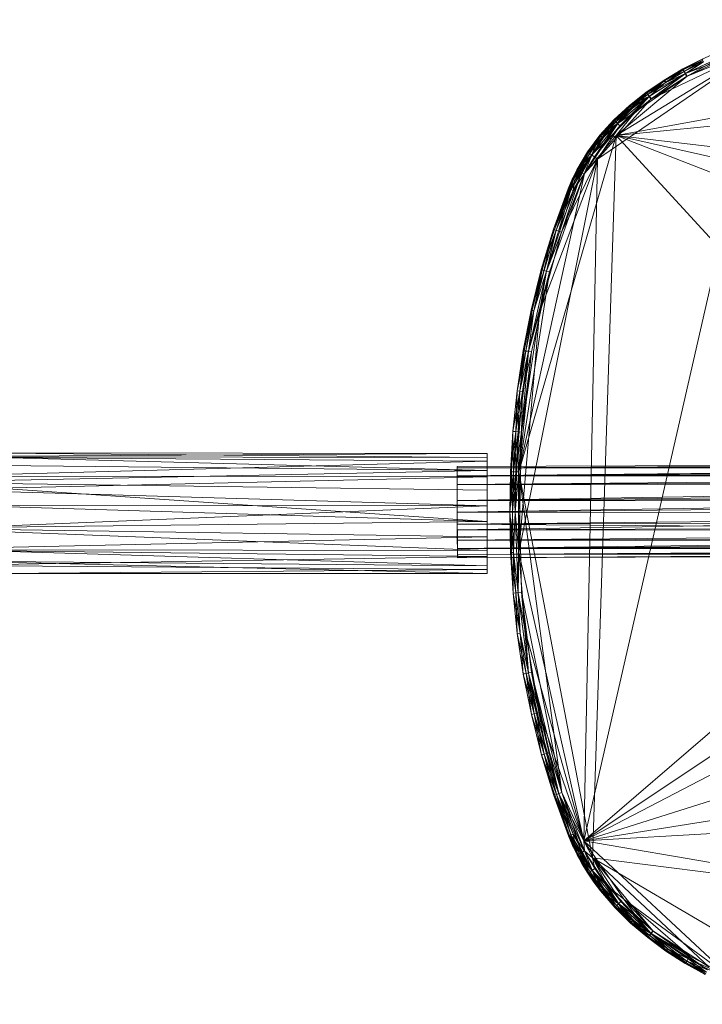
# Model space of a CAD drawing. Units: millimetres. Extents: x -1876 to 2524, y -1735 to 1735.
# Drawn here: x -13 to 225, y -172 to 171 of the extents above; entities that cross this region are included whole.
import ezdxf

# ---------------------------------------------------------------- set-up
doc = ezdxf.new("R2010")
doc.units = ezdxf.units.MM
doc.linetypes.add('K5LT32778', pattern=[0])
doc.layers.get('0').update_dxf_attribs({"true_color": 0x5890e1})

# ---------------------------------------------------------------- blocks, each defined once
blk = doc.blocks.new('U0')
at = {"color": 121, "linetype": 'K5LT32778', "lineweight": 18, "true_color": 0xa6e5e5}
for p, q in [((483.45, 16.8), (139.65, 15.44)), ((139.65, 15.44), (485.7, 16.67)), ((139.65, 15.44), (481.44, 16.65)), ((139.66, 14.89), (139.65, 15.44)), ((139.65, 15.44), (139.72, -0.56)), ((139.66, 14.89), (139.65, 15.44)), ((139.66, 14.89), (485.7, 16.67)), ((139.66, 14.89), (481.44, 16.65)), ((139.66, 14.89), (480.93, 16.24)), ((139.66, 14.89), (480.49, 15.57)), ((139.66, 14.89), (477.65, 15.56)), ((139.67, 12.13), (139.66, 14.89)), ((139.66, 14.89), (139.72, -0.56)), ((139.66, 14.89), (139.67, 12.13)), ((139.66, 14.89), (480.75, 14.64)), ((139.66, 14.89), (139.72, -0.56)), ((139.67, 12.13), (477.65, 15.56)), ((480.75, 14.64), (139.67, 12.13)), ((139.67, 12.13), (479.98, 14.64)), ((139.67, 12.13), (481, 13.48)), ((139.67, 12.13), (479.56, 13.48)), ((139.67, 12.13), (139.72, -0.56)), ((481.22, 12.1), (139.67, 12.13)), ((139.67, 12.13), (139.72, -0.56)), ((139.67, 12.13), (479.17, 12.1)), ((139.67, 12.13), (139.68, 9.18)), ((139.68, 9.18), (139.67, 12.13)), ((139.68, 9.18), (479.17, 12.1)), ((139.68, 9.18), (481.22, 12.1)), ((139.68, 9.18), (478.79, 10.52)), ((478.84, 10.52), (139.68, 9.18)), ((139.68, 9.18), (478.56, 8.78)), ((139.7, 3.58), (139.68, 9.18)), ((139.68, 9.18), (139.72, -0.56)), ((139.68, 9.18), (478.86, 8.78)), ((139.68, 9.18), (139.7, 3.58)), ((139.68, 9.18), (139.72, -0.56)), ((139.7, 3.58), (478.56, 8.78)), ((139.7, 3.58), (478.86, 8.78)), ((139.7, 3.58), (478.33, 6.9)), ((139.7, 3.58), (478.18, 4.92)), ((139.7, 3.58), (478.98, 4.92)), ((139.7, 3.58), (139.72, -0.56)), ((139.7, 3.58), (478.08, 2.87)), ((139.7, 3.58), (139.72, -0.56)), ((139.7, 3.58), (139.72, -0.56)), ((478.98, 4.92), (139.72, -0.56)), ((478.08, 2.87), (139.72, -0.56)), ((139.73, -4.7), (139.72, -0.56)), ((479.03, -1.31), (139.72, -0.56)), ((139.77, -15.34), (139.72, -0.56)), ((139.72, -0.56), (139.78, -16.42)), ((478.43, -1.31), (139.72, -0.56)), ((139.74, -6.68), (139.72, -0.56)), ((139.74, -6.68), (139.72, -0.56)), ((139.77, -15.34), (139.72, -0.56)), ((139.72, -0.56), (139.77, -13.25)), ((139.75, -10.3), (139.72, -0.56)), ((139.75, -10.3), (139.72, -0.56)), ((139.78, -16.42), (139.72, -0.56)), ((139.77, -13.25), (139.72, -0.56)), ((139.73, -4.7), (479.03, -1.31)), ((139.73, -4.7), (479.01, -3.36)), ((478.43, -1.31), (139.74, -6.68)), ((139.73, -4.7), (478.93, -7.22)), ((139.75, -10.3), (139.73, -4.7)), ((139.74, -6.68), (477.22, -5.35)), ((139.74, -6.68), (139.75, -10.3)), ((139.74, -6.68), (478.08, -7.22)), ((139.75, -10.3), (478.08, -7.22)), ((139.75, -10.3), (478.93, -7.22)), ((478.29, -8.96), (139.75, -10.3)), ((139.75, -10.3), (478.87, -8.96)), ((139.75, -10.3), (478.54, -10.53)), ((139.77, -13.25), (139.75, -10.3)), ((139.75, -10.3), (139.77, -13.25)), ((478.87, -8.96), (139.77, -13.25)), ((139.77, -13.25), (478.54, -10.53)), ((482.26, -11.9), (139.77, -13.25)), ((139.77, -13.25), (478.82, -11.91)), ((139.77, -13.25), (479.14, -13.07)), ((479.14, -13.07), (139.77, -15.34)), ((139.77, -13.25), (478.61, -13.08)), ((139.77, -15.34), (478.61, -13.08)), ((139.77, -15.34), (139.77, -13.25)), ((139.77, -13.25), (139.77, -15.34)), ((139.77, -15.34), (479.47, -14)), ((479.59, -14), (139.77, -15.34)), ((139.77, -15.34), (479.82, -14.67)), ((139.77, -15.34), (479.39, -14.67)), ((139.77, -15.34), (139.78, -16.42)), ((139.78, -16.42), (139.77, -15.34)), ((139.78, -16.42), (479.82, -14.67)), ((139.78, -16.42), (479.39, -14.67)), ((139.78, -16.42), (479.18, -15.08)), ((139.78, -16.42), (483.59, -15.2)), ((483.59, -15.2), (139.78, -16.42))]:
    blk.add_line(p, q, dxfattribs=at)
blk = doc.blocks.new('U1')
at = {"color": 121, "linetype": 'K5LT32778', "lineweight": 18, "true_color": 0xa6e5e5}
for p, q in [((417.99, 171.39), (195.19, 130.98)), ((247.38, 162.87), (183.92, -115.22)), ((247.38, 162.87), (188.71, 122.72)), ((247.52, 162.91), (195.19, 130.98)), ((207.38, 143.66), (247.38, 162.87)), ((219.85, 151.55), (247.38, 162.87)), ((247.52, 162.91), (220.01, 151.64)), ((232.96, 158.98), (219.34, 152.53)), ((233.05, 159.02), (219.45, 152.59)), ((219.85, 151.55), (232.96, 158.98)), ((232.3, 160.7), (225.31, 157.63)), ((195.19, 130.98), (454.25, 156.76)), ((225.31, 157.63), (218.51, 154.17)), ((225.31, 157.63), (218.52, 154.18)), ((225.32, 157.63), (218.52, 154.18)), ((225.76, 156.76), (218.52, 154.18)), ((225.31, 157.63), (218.68, 153.84)), ((225.46, 157.29), (218.68, 153.84)), ((218.96, 153.3), (225.46, 157.29)), ((218.96, 153.3), (225.71, 156.73)), ((219.01, 153.33), (225.76, 156.76)), ((225.71, 156.73), (219.34, 152.53)), ((219.45, 152.59), (233.5, 158.01)), ((225.76, 156.76), (219.45, 152.59)), ((219.85, 151.55), (233.35, 157.95)), ((220.01, 151.64), (233.5, 158.01)), ((225.32, 157.63), (225.31, 157.63)), ((225.31, 157.63), (225.46, 157.29)), ((220.01, 151.64), (195.19, 130.98)), ((220.01, 151.64), (201.84, 139.28)), ((206.33, 145.32), (219.45, 152.59)), ((219.34, 152.53), (206.76, 144.57)), ((219.45, 152.59), (206.85, 144.64)), ((207.38, 143.66), (219.34, 152.53)), ((219.85, 151.55), (207.38, 143.66)), ((219.45, 152.59), (207.52, 143.76)), ((220.01, 151.64), (207.52, 143.76)), ((211.96, 150.33), (218.51, 154.17)), ((211.97, 150.33), (218.52, 154.18)), ((211.97, 150.33), (218.51, 154.17)), ((219.01, 153.33), (211.97, 150.33)), ((218.51, 154.17), (212.15, 150.01)), ((218.68, 153.84), (212.15, 150.01)), ((212.46, 149.48), (218.68, 153.84)), ((212.46, 149.48), (218.96, 153.3)), ((212.46, 149.48), (219.34, 152.53)), ((212.52, 149.52), (219.01, 153.33)), ((212.52, 149.52), (219.45, 152.59)), ((218.52, 154.18), (218.51, 154.17)), ((218.51, 154.17), (218.68, 153.84)), ((219.01, 153.33), (218.52, 154.18)), ((218.96, 153.3), (218.68, 153.84)), ((218.96, 153.3), (219.34, 152.53)), ((219.01, 153.33), (219.45, 152.59)), ((219.85, 151.55), (219.34, 152.53)), ((220.01, 151.64), (219.45, 152.59)), ((211.96, 150.33), (205.73, 146.1)), ((211.96, 150.33), (205.74, 146.1)), ((205.74, 146.1), (211.97, 150.33)), ((211.96, 150.33), (205.94, 145.79)), ((205.94, 145.79), (212.15, 150.01)), ((211.97, 150.33), (205.96, 145.81)), ((212.52, 149.52), (205.96, 145.81)), ((206.28, 145.29), (212.15, 150.01)), ((206.28, 145.29), (212.46, 149.48)), ((206.33, 145.32), (212.52, 149.52)), ((212.46, 149.48), (206.76, 144.57)), ((211.96, 150.33), (211.97, 150.33)), ((211.96, 150.33), (212.15, 150.01)), ((212.52, 149.52), (211.97, 150.33)), ((212.46, 149.48), (212.15, 150.01)), ((195.74, 135.13), (206.76, 144.57)), ((195.8, 135.19), (206.85, 144.64)), ((206.76, 144.57), (196.51, 134.33)), ((197.8, 138.31), (206.85, 144.64)), ((205.74, 146.1), (199.88, 141.48)), ((199.88, 141.47), (205.74, 146.1)), ((199.88, 141.47), (205.73, 146.1)), ((199.88, 141.47), (205.94, 145.79)), ((205.94, 145.79), (200.11, 141.19)), ((205.74, 146.1), (200.13, 141.2)), ((205.96, 145.81), (200.13, 141.2)), ((206.33, 145.32), (200.13, 141.2)), ((200.5, 140.71), (205.94, 145.79)), ((200.53, 140.74), (206.85, 144.64)), ((201.84, 139.28), (206.85, 144.64)), ((203.35, 143.05), (205.94, 145.79)), ((203.35, 143.05), (206.28, 145.29)), ((203.35, 143.05), (206.76, 144.57)), ((203.38, 143.08), (206.33, 145.32)), ((203.38, 143.08), (206.85, 144.64)), ((205.74, 146.1), (205.73, 146.1)), ((205.73, 146.1), (205.94, 145.79)), ((205.74, 146.1), (205.96, 145.81)), ((206.28, 145.29), (205.94, 145.79)), ((206.33, 145.32), (205.96, 145.81)), ((206.28, 145.29), (206.76, 144.57)), ((206.33, 145.32), (206.85, 144.64)), ((207.38, 143.66), (206.76, 144.57)), ((206.85, 144.64), (207.52, 143.76)), ((207.38, 143.66), (188.71, 122.72)), ((194.46, 136.45), (199.88, 141.48)), ((199.88, 141.47), (194.46, 136.45)), ((194.46, 136.45), (200.11, 141.19)), ((194.47, 136.45), (199.88, 141.48)), ((194.72, 136.19), (200.11, 141.19)), ((194.73, 136.2), (199.88, 141.48)), ((194.73, 136.2), (200.13, 141.2)), ((195.14, 135.75), (200.11, 141.19)), ((203.35, 143.05), (195.74, 135.13)), ((207.38, 143.66), (196.51, 134.33)), ((197.76, 138.28), (200.11, 141.19)), ((199.88, 141.47), (199.88, 141.48)), ((199.88, 141.48), (200.13, 141.2)), ((199.88, 141.47), (200.11, 141.19)), ((200.5, 140.71), (200.11, 141.19)), ((203.38, 143.08), (200.13, 141.2)), ((200.53, 140.74), (200.13, 141.2)), ((200.5, 140.71), (203.35, 143.05)), ((200.53, 140.74), (203.38, 143.08)), ((201.84, 139.28), (207.52, 143.76)), ((191.87, 129.21), (201.84, 139.28)), ((200.53, 140.74), (194.73, 136.2)), ((197.8, 138.31), (194.73, 136.2)), ((195.14, 135.75), (197.76, 138.28)), ((195.18, 135.78), (197.8, 138.31)), ((201.84, 139.28), (195.19, 130.98)), ((200.5, 140.71), (195.74, 135.13)), ((197.76, 138.28), (195.74, 135.13)), ((201.84, 139.28), (195.8, 135.19)), ((197.8, 138.31), (195.8, 135.19)), ((197.76, 138.28), (200.5, 140.71)), ((197.8, 138.31), (200.53, 140.74)), ((195.74, 135.13), (186.7, 124.14)), ((186.76, 124.22), (195.8, 135.19)), ((187.61, 123.5), (195.74, 135.13)), ((187.61, 123.5), (196.51, 134.33)), ((188.11, 127.6), (195.8, 135.19)), ((196.51, 134.33), (188.71, 122.72)), ((189.55, 131.03), (194.46, 136.45)), ((194.47, 136.45), (189.55, 131.03)), ((194.47, 136.45), (189.55, 131.03)), ((189.55, 131.03), (194.72, 136.19)), ((194.72, 136.19), (189.83, 130.79)), ((194.47, 136.45), (189.84, 130.81)), ((194.73, 136.2), (189.84, 130.81)), ((195.18, 135.78), (189.84, 130.81)), ((190.29, 130.39), (194.72, 136.19)), ((190.33, 130.43), (195.8, 135.19)), ((191.87, 129.21), (195.8, 135.19)), ((192.65, 133.11), (194.72, 136.19)), ((192.65, 133.11), (195.14, 135.75)), ((192.65, 133.11), (195.74, 135.13)), ((192.69, 133.15), (195.18, 135.78)), ((192.69, 133.15), (195.8, 135.19)), ((194.47, 136.45), (194.46, 136.45)), ((194.72, 136.19), (194.46, 136.45)), ((194.47, 136.45), (194.73, 136.2)), ((195.14, 135.75), (194.72, 136.19)), ((195.18, 135.78), (194.73, 136.2)), ((195.14, 135.75), (195.74, 135.13)), ((195.18, 135.78), (195.8, 135.19)), ((195.74, 135.13), (196.51, 134.33)), ((161.29, 13.54), (195.19, 130.98)), ((471.87, 132.45), (183.92, -115.22)), ((184.13, 117.68), (195.19, 130.98)), ((189.55, 131.03), (185.2, 125.2)), ((189.55, 131.03), (185.2, 125.2)), ((185.2, 125.2), (189.83, 130.79)), ((185.21, 125.21), (189.55, 131.03)), ((185.5, 124.99), (189.83, 130.79)), ((189.55, 131.03), (185.52, 125.01)), ((185.52, 125.01), (189.84, 130.81)), ((186, 124.64), (189.83, 130.79)), ((192.65, 133.11), (186.7, 124.14)), ((195.19, 130.98), (187.02, -121.17)), ((188.07, 127.56), (189.83, 130.79)), ((189.55, 131.03), (189.55, 131.03)), ((189.55, 131.03), (189.83, 130.79)), ((189.55, 131.03), (189.84, 130.81)), ((190.29, 130.39), (189.83, 130.79)), ((192.69, 133.15), (189.84, 130.81)), ((190.33, 130.43), (189.84, 130.81)), ((190.29, 130.39), (192.65, 133.11)), ((190.33, 130.43), (192.69, 133.15)), ((191.87, 129.21), (195.19, 130.98)), ((195.19, 130.98), (458.31, -155.82)), ((195.19, 130.98), (469.41, 98.37)), ((462.29, 70.36), (195.19, 130.98)), ((459.39, 27.89), (195.19, 130.98)), ((191.87, 129.21), (184.13, 117.68)), ((190.33, 130.43), (185.52, 125.01)), ((188.11, 127.6), (185.52, 125.01)), ((186, 124.64), (188.07, 127.56)), ((186.04, 124.68), (188.11, 127.6)), ((190.29, 130.39), (186.7, 124.14)), ((188.07, 127.56), (186.7, 124.14)), ((191.87, 129.21), (186.76, 124.22)), ((188.11, 127.6), (186.76, 124.22)), ((188.07, 127.56), (190.29, 130.39)), ((188.11, 127.6), (190.33, 130.43)), ((186.76, 124.22), (180.19, 111.71)), ((185.5, 124.99), (180.21, 115.54)), ((180.78, 115.33), (186.76, 124.22)), ((181.48, 118.97), (185.21, 125.21)), ((181.48, 118.97), (185.2, 125.2)), ((181.48, 118.97), (185.5, 124.99)), ((185.21, 125.21), (181.49, 118.98)), ((185.21, 125.21), (181.82, 118.82)), ((185.52, 125.01), (181.82, 118.82)), ((186.04, 124.68), (181.82, 118.82)), ((182.34, 118.49), (185.5, 124.99)), ((182.37, 118.55), (186.76, 124.22)), ((183.09, 118.07), (186.7, 124.14)), ((186.7, 124.14), (184.05, 117.53)), ((184.09, 121.61), (185.5, 124.99)), ((184.09, 121.61), (186, 124.64)), ((184.09, 121.61), (186.7, 124.14)), ((184.12, 121.66), (186.04, 124.68)), ((184.12, 121.66), (186.76, 124.22)), ((184.13, 117.68), (186.76, 124.22)), ((185.21, 125.21), (185.2, 125.2)), ((185.5, 124.99), (185.2, 125.2)), ((185.21, 125.21), (185.52, 125.01)), ((186, 124.64), (185.5, 124.99)), ((186.04, 124.68), (185.52, 125.01)), ((186, 124.64), (186.7, 124.14)), ((186.04, 124.68), (186.76, 124.22)), ((187.61, 123.5), (186.7, 124.14)), ((161.3, -14.59), (188.71, 122.72)), ((168.42, 69.29), (188.71, 122.72)), ((176.14, 97.22), (188.71, 122.72)), ((184.12, 121.66), (181.82, 118.82)), ((182.34, 118.49), (184.09, 121.61)), ((182.37, 118.55), (184.12, 121.66)), ((184.09, 121.61), (183.09, 118.07)), ((183.92, -115.22), (188.71, 122.72)), ((187.61, 123.5), (184.05, 117.53)), ((184.05, 117.53), (188.71, 122.72)), ((187.61, 123.5), (188.71, 122.72)), ((184.13, 117.68), (161.29, 13.54)), ((184.13, 117.68), (170.87, 83.66)), ((184.13, 117.68), (171.94, 83.4)), ((183.09, 118.07), (175.1, 97.59)), ((183.09, 118.07), (176.14, 97.22)), ((176.14, 97.22), (184.05, 117.53)), ((181.48, 118.97), (178.45, 112.33)), ((179.36, 111.95), (183.09, 118.07)), ((179.88, 115.71), (181.49, 118.98)), ((179.88, 115.71), (181.48, 118.97)), ((179.88, 115.71), (181.82, 118.82)), ((184.13, 117.68), (180.19, 111.71)), ((181.48, 118.97), (180.21, 115.54)), ((182.34, 118.49), (180.21, 115.54)), ((180.22, 115.57), (181.82, 118.82)), ((182.37, 118.55), (180.22, 115.57)), ((180.76, 115.27), (182.34, 118.49)), ((180.76, 115.27), (183.09, 118.07)), ((180.78, 115.33), (182.37, 118.55)), ((181.48, 118.97), (181.49, 118.98)), ((181.82, 118.82), (181.49, 118.98)), ((182.37, 118.55), (181.82, 118.82)), ((182.34, 118.49), (183.09, 118.07)), ((183.09, 118.07), (184.05, 117.53)), ((179.88, 115.71), (173.37, 98.22)), ((173.37, 98.22), (180.22, 115.57)), ((173.37, 98.23), (180.21, 115.54)), ((180.22, 115.57), (173.72, 98.11)), ((174.29, 97.89), (180.21, 115.54)), ((179.88, 115.71), (178.45, 112.33)), ((178.45, 112.33), (180.21, 115.54)), ((179.36, 111.95), (180.21, 115.54)), ((179.36, 111.95), (180.76, 115.27)), ((179.38, 112), (180.22, 115.57)), ((179.38, 112), (180.78, 115.33)), ((179.88, 115.71), (180.22, 115.57)), ((180.78, 115.33), (180.19, 111.71)), ((180.76, 115.27), (180.21, 115.54)), ((180.78, 115.33), (180.22, 115.57)), ((180.19, 111.71), (170.87, 83.66)), ((178.45, 112.33), (173.37, 98.23)), ((173.37, 98.22), (178.45, 112.33)), ((179.38, 112), (173.72, 98.11)), ((174.29, 97.89), (179.36, 111.95)), ((174.31, 97.93), (179.38, 112)), ((174.31, 97.93), (180.19, 111.71)), ((179.36, 111.95), (175.1, 97.59)), ((179.38, 112), (180.19, 111.71)), ((168.42, 69.29), (176.14, 97.22)), ((173.37, 98.22), (169.08, 84.1)), ((169.08, 84.1), (173.72, 98.11)), ((174.31, 97.93), (169.08, 84.1)), ((169.09, 84.13), (173.37, 98.23)), ((169.09, 84.13), (173.37, 98.22)), ((173.37, 98.23), (169.44, 84.01)), ((170.03, 83.83), (173.37, 98.23)), ((170.03, 83.83), (174.29, 97.89)), ((170.04, 83.87), (174.31, 97.93)), ((174.29, 97.89), (170.85, 83.58)), ((170.85, 83.58), (175.1, 97.59)), ((176.14, 97.22), (170.85, 83.58)), ((174.31, 97.93), (170.87, 83.66)), ((174.29, 97.89), (173.37, 98.23)), ((173.37, 98.22), (173.37, 98.23)), ((173.37, 98.22), (173.72, 98.11)), ((174.31, 97.93), (173.72, 98.11)), ((174.29, 97.89), (175.1, 97.59)), ((176.14, 97.22), (175.1, 97.59)), ((161.29, 13.54), (171.94, 83.4)), ((164.57, 55.55), (170.85, 83.58)), ((164.58, 55.63), (170.87, 83.66)), ((171.94, 83.4), (164.58, 55.63)), ((165.56, 69.99), (169.08, 84.1)), ((170.04, 83.87), (165.56, 69.99)), ((169.09, 84.13), (165.57, 70.03)), ((165.57, 70.03), (169.08, 84.1)), ((165.68, 55.47), (171.94, 83.4)), ((169.09, 84.13), (165.92, 69.93)), ((169.44, 84.01), (165.92, 69.93)), ((166.52, 69.77), (169.44, 84.01)), ((166.52, 69.81), (170.04, 83.87)), ((166.52, 69.77), (170.03, 83.83)), ((166.52, 69.81), (170.87, 83.66)), ((166.52, 69.77), (170.85, 83.58)), ((168.42, 69.29), (170.85, 83.58)), ((169.09, 84.13), (169.08, 84.1)), ((170.04, 83.87), (169.08, 84.1)), ((169.09, 84.13), (169.44, 84.01)), ((170.03, 83.83), (169.44, 84.01)), ((170.03, 83.83), (170.85, 83.58)), ((170.04, 83.87), (170.87, 83.66)), ((171.94, 83.4), (170.87, 83.66)), ((161.3, -14.59), (168.42, 69.29)), ((168.42, 69.29), (162.12, 27.39)), ((165.56, 69.99), (162.76, 55.88)), ((166.52, 69.81), (162.76, 55.88)), ((162.77, 55.92), (165.57, 70.03)), ((162.77, 55.92), (165.56, 69.99)), ((165.57, 70.03), (163.13, 55.84)), ((165.92, 69.93), (163.13, 55.84)), ((163.73, 55.72), (165.92, 69.93)), ((163.73, 55.75), (166.52, 69.81)), ((163.73, 55.72), (166.52, 69.77)), ((166.52, 69.77), (164.57, 55.55)), ((168.42, 69.29), (164.57, 55.55)), ((166.52, 69.81), (164.58, 55.63)), ((165.56, 69.99), (165.57, 70.03)), ((166.52, 69.81), (165.56, 69.99)), ((165.57, 70.03), (165.92, 69.93)), ((166.52, 69.77), (165.92, 69.93)), ((462.26, 70.18), (183.92, -115.22)), ((160.65, 41.78), (162.76, 55.88)), ((163.73, 55.75), (160.65, 41.78)), ((162.77, 55.92), (160.66, 41.82)), ((162.76, 55.88), (160.66, 41.82)), ((160.66, 41.82), (163.13, 55.84)), ((164.57, 55.55), (161.02, 27.51)), ((165.68, 55.47), (161.29, 13.54)), ((161.63, 41.66), (163.13, 55.84)), ((161.63, 41.69), (163.73, 55.75)), ((161.63, 41.66), (163.73, 55.72)), ((161.63, 41.69), (164.58, 55.63)), ((161.63, 41.66), (164.57, 55.55)), ((162.12, 27.39), (164.57, 55.55)), ((165.68, 55.47), (162.13, 27.52)), ((162.48, 41.61), (164.58, 55.63)), ((165.68, 55.47), (162.48, 41.61)), ((162.77, 55.92), (162.76, 55.88)), ((163.73, 55.75), (162.76, 55.88)), ((162.77, 55.92), (163.13, 55.84)), ((163.73, 55.72), (163.13, 55.84)), ((163.73, 55.75), (164.58, 55.63)), ((163.73, 55.72), (164.57, 55.55)), ((165.68, 55.47), (164.58, 55.63)), ((160.66, 41.82), (159.19, 27.71)), ((160.65, 41.78), (159.19, 27.71)), ((160.65, 41.78), (159.19, 27.68)), ((161.63, 41.69), (159.19, 27.68)), ((160.17, 27.6), (160.66, 41.82)), ((160.17, 27.63), (161.63, 41.69)), ((160.17, 27.6), (161.63, 41.66)), ((160.17, 27.63), (162.48, 41.61)), ((162.48, 41.61), (160.19, 13.56)), ((160.65, 41.78), (160.66, 41.82)), ((161.63, 41.69), (160.65, 41.78)), ((161.63, 41.66), (160.66, 41.82)), ((161.63, 41.66), (161.02, 27.51)), ((161.63, 41.69), (162.48, 41.61)), ((162.48, 41.61), (162.13, 27.52)), ((158.35, 13.59), (159.19, 27.71)), ((158.35, 13.58), (159.19, 27.68)), ((158.35, 13.59), (159.19, 27.68)), ((160.17, 27.63), (158.35, 13.58)), ((159.19, 27.71), (158.71, 13.57)), ((160.17, 27.6), (159.19, 27.71)), ((159.33, 13.53), (159.19, 27.71)), ((159.19, 27.68), (159.19, 27.71)), ((160.17, 27.63), (159.19, 27.68)), ((159.33, 13.57), (160.17, 27.63)), ((159.33, 13.53), (160.17, 27.6)), ((159.33, 13.53), (161.02, 27.51)), ((159.92, -0.56), (161.02, 27.51)), ((160.17, 27.63), (160.19, 13.56)), ((160.17, 27.6), (161.02, 27.51)), ((160.19, 13.56), (162.13, 27.52)), ((161.3, -14.59), (161.02, 27.51)), ((162.12, 27.39), (161.02, 27.51)), ((161.29, 13.54), (162.13, 27.52)), ((459.38, 27.71), (183.92, -115.22)), ((161.3, -14.59), (162.12, 27.39)), ((158.35, 13.59), (158.08, -0.52)), ((158.35, 13.59), (158.08, -0.53)), ((158.35, 13.58), (158.08, -0.53)), ((159.33, 13.57), (158.08, -0.53)), ((158.08, -0.52), (158.71, 13.57)), ((158.35, 13.59), (158.35, 13.58)), ((158.35, 13.59), (158.71, 13.57)), ((159.33, 13.57), (158.35, 13.58)), ((159.33, 13.53), (158.71, 13.57)), ((159.06, -0.54), (158.71, 13.57)), ((159.06, -0.5), (159.33, 13.57)), ((159.06, -0.5), (160.19, 13.56)), ((159.06, -0.54), (159.33, 13.53)), ((159.33, 13.57), (160.19, 13.56)), ((159.33, 13.53), (159.92, -0.56)), ((160.19, 13.56), (159.92, -0.49)), ((161.29, 13.54), (159.92, -0.49)), ((161.29, 13.54), (160.19, 13.56)), ((161.29, 13.54), (161.05, -28.58)), ((162.14, -28.46), (161.29, 13.54)), ((161.29, 13.54), (176.22, -98.4)), ((161.29, 13.54), (187.02, -121.17)), ((159.06, -0.5), (158.08, -0.53)), ((159.06, -0.54), (158.08, -0.52)), ((159.34, -14.62), (158.08, -0.52)), ((158.08, -0.52), (158.08, -0.53)), ((158.36, -14.65), (158.08, -0.52)), ((158.36, -14.63), (158.08, -0.52)), ((158.08, -0.53), (158.73, -14.62)), ((158.36, -14.65), (158.08, -0.53)), ((159.06, -0.5), (158.73, -14.62)), ((159.06, -0.5), (159.92, -0.49)), ((159.34, -14.58), (159.06, -0.5)), ((159.34, -14.62), (159.06, -0.54)), ((159.06, -0.54), (159.92, -0.56)), ((159.34, -14.58), (159.92, -0.49)), ((159.34, -14.62), (159.92, -0.56)), ((161.05, -28.58), (159.92, -0.49)), ((161.05, -28.66), (159.92, -0.56)), ((161.3, -14.59), (159.92, -0.56)), ((159.34, -14.62), (158.36, -14.63)), ((158.36, -14.65), (158.73, -14.62)), ((160.19, -28.7), (158.36, -14.63)), ((158.36, -14.63), (159.21, -28.75)), ((158.36, -14.65), (158.36, -14.63)), ((158.36, -14.65), (159.21, -28.75)), ((158.36, -14.65), (159.22, -28.78)), ((159.34, -14.58), (158.73, -14.62)), ((159.22, -28.78), (158.73, -14.62)), ((159.34, -14.58), (159.22, -28.78)), ((160.19, -28.67), (159.34, -14.58)), ((159.34, -14.58), (161.05, -28.58)), ((160.19, -28.7), (159.34, -14.62)), ((159.34, -14.62), (161.05, -28.66)), ((161.3, -14.59), (161.05, -28.66)), ((161.3, -14.59), (183.92, -115.22)), ((161.3, -14.59), (163.62, -42.59)), ((160.19, -28.7), (159.21, -28.75)), ((161.66, -42.79), (159.21, -28.75)), ((159.21, -28.75), (159.22, -28.78)), ((160.68, -42.88), (159.21, -28.75)), ((160.19, -28.67), (159.22, -28.78)), ((160.69, -42.91), (159.22, -28.78)), ((160.68, -42.88), (159.22, -28.78)), ((160.19, -28.67), (161.05, -28.58)), ((160.19, -28.7), (161.05, -28.66)), ((161.66, -42.75), (160.19, -28.67)), ((160.19, -28.67), (160.69, -42.91)), ((161.66, -42.79), (160.19, -28.7)), ((162.14, -28.46), (161.05, -28.58)), ((161.66, -42.75), (161.05, -28.58)), ((164.61, -56.67), (161.05, -28.58)), ((161.66, -42.79), (161.05, -28.66)), ((161.05, -28.66), (164.63, -56.75)), ((161.05, -28.66), (163.62, -42.59)), ((162.14, -28.46), (176.22, -98.4)), ((162.14, -28.46), (165.7, -56.45)), ((162.14, -28.46), (164.61, -56.67)), ((459.41, -28.58), (183.92, -115.22)), ((161.66, -42.79), (160.68, -42.88)), ((163.78, -56.87), (160.68, -42.88)), ((160.68, -42.88), (162.81, -57.01)), ((160.68, -42.88), (160.69, -42.91)), ((161.66, -42.75), (160.69, -42.91)), ((162.81, -57.01), (160.69, -42.91)), ((162.81, -57.05), (160.69, -42.91)), ((163.77, -56.84), (161.66, -42.75)), ((161.66, -42.75), (162.81, -57.05)), ((161.66, -42.75), (164.61, -56.67)), ((163.78, -56.87), (161.66, -42.79)), ((161.66, -42.79), (164.63, -56.75)), ((163.62, -42.59), (183.92, -115.22)), ((163.62, -42.59), (164.63, -56.75)), ((168.51, -70.58), (163.62, -42.59)), ((163.77, -56.84), (162.81, -57.05)), ((163.78, -56.87), (162.81, -57.01)), ((166.58, -70.96), (162.81, -57.01)), ((165.61, -71.14), (162.81, -57.01)), ((162.81, -57.05), (162.81, -57.01)), ((162.81, -57.05), (165.62, -71.17)), ((162.81, -57.05), (165.61, -71.14)), ((163.77, -56.84), (164.61, -56.67)), ((166.57, -70.92), (163.77, -56.84)), ((163.77, -56.84), (165.62, -71.17)), ((163.78, -56.87), (164.63, -56.75)), ((166.58, -70.96), (163.78, -56.87)), ((163.78, -56.87), (167.42, -70.79)), ((165.7, -56.45), (164.61, -56.67)), ((166.57, -70.92), (164.61, -56.67)), ((170.91, -84.75), (164.61, -56.67)), ((168.51, -70.58), (164.63, -56.75)), ((167.42, -70.79), (164.63, -56.75)), ((165.7, -56.45), (176.22, -98.4)), ((171.97, -84.42), (165.7, -56.45)), ((165.7, -56.45), (170.91, -84.75)), ((166.58, -70.96), (165.61, -71.14)), ((170.1, -85.04), (165.61, -71.14)), ((165.61, -71.14), (169.15, -85.27)), ((165.61, -71.14), (165.62, -71.17)), ((166.57, -70.92), (165.62, -71.17)), ((169.16, -85.3), (165.62, -71.17)), ((165.62, -71.17), (169.15, -85.27)), ((170.09, -85), (166.57, -70.92)), ((166.57, -70.92), (169.16, -85.3)), ((166.57, -70.92), (170.91, -84.75)), ((166.58, -70.96), (167.42, -70.79)), ((170.1, -85.04), (166.58, -70.96)), ((168.51, -70.58), (167.42, -70.79)), ((170.1, -85.04), (167.42, -70.79)), ((167.42, -70.79), (175.21, -98.87)), ((168.51, -70.58), (175.21, -98.87)), ((168.51, -70.58), (183.92, -115.22)), ((462.35, -71.12), (183.92, -115.22)), ((170.1, -85.04), (169.15, -85.27)), ((174.39, -99.12), (169.15, -85.27)), ((169.16, -85.3), (169.15, -85.27)), ((169.15, -85.27), (173.8, -99.3)), ((173.45, -99.4), (169.15, -85.27)), ((170.09, -85), (169.16, -85.3)), ((169.16, -85.3), (173.45, -99.4)), ((169.16, -85.3), (173.45, -99.41)), ((170.09, -85), (170.91, -84.75)), ((174.37, -99.07), (170.09, -85)), ((170.09, -85), (173.45, -99.41)), ((174.39, -99.12), (170.1, -85.04)), ((170.1, -85.04), (175.21, -98.87)), ((171.97, -84.42), (170.91, -84.75)), ((174.37, -99.07), (170.91, -84.75)), ((170.91, -84.75), (175.18, -98.78)), ((171.97, -84.42), (175.18, -98.78)), ((171.97, -84.42), (176.22, -98.4)), ((174.37, -99.07), (173.45, -99.41)), ((173.45, -99.4), (173.8, -99.3)), ((173.45, -99.4), (173.45, -99.41)), ((173.45, -99.4), (178.54, -113.52)), ((179.97, -116.89), (173.45, -99.4)), ((173.45, -99.4), (178.89, -113.4)), ((173.45, -99.41), (178.54, -113.52)), ((174.39, -99.12), (173.8, -99.3)), ((179.47, -113.19), (173.8, -99.3)), ((178.89, -113.4), (173.8, -99.3)), ((174.37, -99.07), (175.18, -98.78)), ((179.45, -113.14), (174.37, -99.07)), ((174.37, -99.07), (178.54, -113.52)), ((174.39, -99.12), (175.21, -98.87)), ((179.47, -113.19), (174.39, -99.12)), ((174.39, -99.12), (180.27, -112.9)), ((175.18, -98.78), (176.22, -98.4)), ((179.45, -113.14), (175.18, -98.78)), ((183.19, -119.3), (175.18, -98.78)), ((175.21, -98.87), (183.92, -115.22)), ((180.27, -112.9), (175.21, -98.87)), ((184.23, -118.91), (175.21, -98.87)), ((187.02, -121.17), (176.22, -98.4)), ((184.15, -118.77), (176.22, -98.4)), ((183.19, -119.3), (176.22, -98.4)), ((469.49, -99.17), (183.92, -115.22)), ((179.45, -113.14), (178.54, -113.52)), ((179.47, -113.19), (178.89, -113.4)), ((180.87, -116.51), (178.89, -113.4)), ((182.46, -119.77), (178.89, -113.4)), ((179.97, -116.89), (178.89, -113.4)), ((181.91, -120.03), (178.89, -113.4)), ((180.85, -116.46), (179.45, -113.14)), ((179.45, -113.14), (181.9, -120.02)), ((179.45, -113.14), (183.19, -119.3)), ((179.47, -113.19), (180.27, -112.9)), ((180.87, -116.51), (179.47, -113.19)), ((180.87, -116.51), (180.27, -112.9)), ((180.27, -112.9), (186.9, -125.63)), ((184.23, -118.91), (180.27, -112.9)), ((179.97, -116.89), (178.54, -113.52)), ((179.97, -116.89), (178.54, -113.52)), ((178.54, -113.52), (181.9, -120.02)), ((182.44, -119.72), (180.85, -116.46)), ((180.85, -116.46), (181.9, -120.02)), ((180.85, -116.46), (183.19, -119.3)), ((182.46, -119.77), (180.87, -116.51)), ((180.87, -116.51), (186.9, -125.63)), ((234.8, -162.71), (183.92, -115.22)), ((451.52, -161.08), (183.92, -115.22)), ((197.93, -135.63), (183.92, -115.22)), ((192.09, -130.93), (183.92, -115.22)), ((184.23, -118.91), (183.92, -115.22)), ((179.97, -116.89), (183.37, -123.44)), ((179.97, -116.89), (181.58, -120.19)), ((179.97, -116.89), (179.97, -116.89)), ((179.97, -116.89), (181.9, -120.02)), ((179.97, -116.89), (181.91, -120.03)), ((179.97, -116.89), (181.58, -120.19)), ((181.91, -120.03), (181.58, -120.19)), ((183.37, -123.44), (181.58, -120.19)), ((185.33, -126.59), (181.58, -120.19)), ((182.44, -119.72), (181.9, -120.02)), ((185.64, -126.39), (181.9, -120.02)), ((183.37, -123.44), (181.9, -120.02)), ((182.46, -119.77), (181.91, -120.03)), ((184.23, -122.96), (181.91, -120.03)), ((186.17, -126.08), (181.91, -120.03)), ((181.91, -120.03), (185.64, -126.4)), ((185.33, -126.59), (181.91, -120.03)), ((182.44, -119.72), (183.19, -119.3)), ((184.2, -122.92), (182.44, -119.72)), ((182.44, -119.72), (185.64, -126.39)), ((184.23, -122.96), (182.46, -119.77)), ((182.46, -119.77), (186.9, -125.63)), ((183.19, -119.3), (184.15, -118.77)), ((184.2, -122.92), (183.19, -119.3)), ((183.19, -119.3), (186.85, -125.56)), ((184.15, -118.77), (187.02, -121.17)), ((187.76, -124.93), (184.15, -118.77)), ((186.85, -125.56), (184.15, -118.77)), ((184.23, -118.91), (186.9, -125.63)), ((184.23, -118.91), (192.09, -130.93)), ((185.33, -126.59), (183.37, -123.44)), ((189.75, -132.72), (183.37, -123.44)), ((183.37, -123.44), (187.45, -129.68)), ((185.64, -126.39), (183.37, -123.44)), ((186.14, -126.04), (184.2, -122.92)), ((184.2, -122.92), (185.64, -126.39)), ((184.2, -122.92), (186.85, -125.56)), ((186.17, -126.08), (184.23, -122.96)), ((184.23, -122.96), (186.9, -125.63)), ((458.31, -155.82), (187.02, -121.17)), ((273.92, -172.33), (187.02, -121.17)), ((227.61, -159.28), (187.02, -121.17)), ((208, -146.67), (187.02, -121.17)), ((196.85, -136.44), (187.02, -121.17)), ((187.76, -124.93), (187.02, -121.17)), ((185.33, -126.59), (185.64, -126.4)), ((185.33, -126.59), (187.45, -129.68)), ((186.14, -126.04), (185.64, -126.39)), ((186.17, -126.08), (185.64, -126.4)), ((185.64, -126.39), (189.75, -132.72)), ((185.64, -126.39), (190.03, -132.48)), ((188.27, -129.14), (185.64, -126.4)), ((190.52, -132.11), (185.64, -126.4)), ((190.03, -132.48), (185.64, -126.4)), ((185.64, -126.4), (187.45, -129.68)), ((186.14, -126.04), (186.85, -125.56)), ((188.24, -129.1), (186.14, -126.04)), ((186.14, -126.04), (190.03, -132.48)), ((186.17, -126.08), (186.9, -125.63)), ((188.27, -129.14), (186.17, -126.08)), ((187.76, -124.93), (186.85, -125.56)), ((190.5, -132.08), (186.85, -125.56)), ((192.9, -134.99), (186.85, -125.56)), ((188.24, -129.1), (186.85, -125.56)), ((196.06, -137.21), (186.85, -125.56)), ((188.27, -129.14), (186.9, -125.63)), ((186.9, -125.63), (196.11, -137.27)), ((192.09, -130.93), (186.9, -125.63)), ((187.76, -124.93), (196.06, -137.21)), ((187.76, -124.93), (196.85, -136.44)), ((189.75, -132.72), (187.45, -129.68)), ((189.73, -132.7), (187.45, -129.68)), ((190.03, -132.48), (187.45, -129.68)), ((190.5, -132.08), (188.24, -129.1)), ((188.24, -129.1), (190.03, -132.48)), ((190.52, -132.11), (188.27, -129.14)), ((188.27, -129.14), (196.11, -137.27)), ((190.03, -132.48), (189.73, -132.7)), ((189.75, -132.72), (189.73, -132.7)), ((194.75, -138.51), (189.73, -132.7)), ((189.73, -132.7), (195.01, -138.25)), ((194.73, -138.49), (189.73, -132.7)), ((189.75, -132.72), (190.03, -132.48)), ((194.75, -138.51), (189.75, -132.72)), ((190.5, -132.08), (190.03, -132.48)), ((190.52, -132.11), (190.03, -132.48)), ((192.93, -135.02), (190.03, -132.48)), ((195.47, -137.84), (190.03, -132.48)), ((195.01, -138.25), (190.03, -132.48)), ((190.03, -132.48), (195.01, -138.25)), ((194.75, -138.51), (190.03, -132.48)), ((192.9, -134.99), (190.5, -132.08)), ((190.5, -132.08), (195.01, -138.25)), ((192.93, -135.02), (190.52, -132.11)), ((190.52, -132.11), (196.11, -137.27)), ((192.09, -130.93), (196.11, -137.27)), ((192.09, -130.93), (202.29, -141.82)), ((192.09, -130.93), (197.93, -135.63)), ((195.45, -137.82), (192.9, -134.99)), ((192.9, -134.99), (195.01, -138.25)), ((192.9, -134.99), (196.06, -137.21)), ((195.47, -137.84), (192.93, -135.02)), ((192.93, -135.02), (196.11, -137.27)), ((195.45, -137.82), (196.06, -137.21)), ((195.47, -137.84), (196.11, -137.27)), ((196.06, -137.21), (196.85, -136.44)), ((200.92, -143.22), (196.06, -137.21)), ((203.83, -145.79), (196.06, -137.21)), ((198.12, -140.56), (196.06, -137.21)), ((196.06, -137.21), (207.34, -147.56)), ((198.14, -140.58), (196.11, -137.27)), ((207.42, -147.62), (196.11, -137.27)), ((196.11, -137.27), (202.29, -141.82)), ((208, -146.67), (196.85, -136.44)), ((207.34, -147.56), (196.85, -136.44)), ((234.8, -162.71), (197.93, -135.63)), ((220.95, -155.58), (197.93, -135.63)), ((197.93, -135.63), (208.12, -146.77)), ((202.29, -141.82), (197.93, -135.63)), ((194.73, -138.49), (195.01, -138.25)), ((194.73, -138.49), (200.28, -143.96)), ((194.73, -138.49), (200.25, -143.94)), ((194.73, -138.49), (200.51, -143.68)), ((194.73, -138.49), (194.75, -138.51)), ((194.75, -138.51), (195.01, -138.25)), ((194.75, -138.51), (200.28, -143.96)), ((195.45, -137.82), (195.01, -138.25)), ((195.47, -137.84), (195.01, -138.25)), ((198.14, -140.58), (195.01, -138.25)), ((200.94, -143.24), (195.01, -138.25)), ((195.01, -138.25), (200.28, -143.96)), ((200.51, -143.68), (195.01, -138.25)), ((195.01, -138.25), (200.52, -143.68)), ((198.12, -140.56), (195.45, -137.82)), ((195.45, -137.82), (200.52, -143.68)), ((198.14, -140.58), (195.47, -137.84)), ((200.92, -143.22), (198.12, -140.56)), ((198.12, -140.56), (200.52, -143.68)), ((200.94, -143.24), (198.14, -140.58)), ((198.14, -140.58), (207.42, -147.62)), ((200.51, -143.68), (200.25, -143.94)), ((200.25, -143.94), (200.28, -143.96)), ((206.27, -149.05), (200.25, -143.94)), ((206.24, -149.03), (200.25, -143.94)), ((200.28, -143.96), (200.52, -143.68)), ((206.27, -149.05), (200.28, -143.96)), ((200.94, -143.24), (200.51, -143.68)), ((203.85, -145.8), (200.51, -143.68)), ((206.87, -148.28), (200.51, -143.68)), ((206.24, -149.03), (200.51, -143.68)), ((200.92, -143.22), (200.52, -143.68)), ((206.48, -148.75), (200.52, -143.68)), ((206.27, -149.05), (200.52, -143.68)), ((203.83, -145.79), (200.92, -143.22)), ((200.92, -143.22), (206.48, -148.75)), ((203.85, -145.8), (200.94, -143.24)), ((200.94, -143.24), (207.42, -147.62)), ((207.42, -147.62), (202.29, -141.82)), ((202.29, -141.82), (208.12, -146.77)), ((206.84, -148.25), (203.83, -145.79)), ((203.83, -145.79), (206.48, -148.75)), ((203.83, -145.79), (207.34, -147.56)), ((206.87, -148.28), (203.85, -145.8)), ((203.85, -145.8), (207.42, -147.62)), ((206.84, -148.25), (207.34, -147.56)), ((206.87, -148.28), (207.42, -147.62)), ((208, -146.67), (207.34, -147.56)), ((213.17, -152.93), (207.34, -147.56)), ((219.84, -157.2), (207.34, -147.56)), ((207.34, -147.56), (227.13, -160.27)), ((207.42, -147.62), (208.12, -146.77)), ((213.22, -152.96), (207.42, -147.62)), ((207.42, -147.62), (220.35, -156.51)), ((207.42, -147.62), (220.95, -155.58)), ((208, -146.67), (227.61, -159.28)), ((208, -146.67), (227.13, -160.27)), ((220.95, -155.58), (208.12, -146.77)), ((206.87, -148.28), (206.24, -149.03)), ((213.22, -152.96), (206.24, -149.03)), ((212.62, -153.74), (206.24, -149.03)), ((206.27, -149.05), (206.24, -149.03)), ((206.27, -149.05), (206.48, -148.75)), ((212.65, -153.76), (206.27, -149.05)), ((212.62, -153.74), (206.27, -149.05)), ((206.84, -148.25), (206.48, -148.75)), ((206.48, -148.75), (212.84, -153.45)), ((212.65, -153.76), (206.48, -148.75)), ((213.17, -152.93), (206.84, -148.25)), ((206.84, -148.25), (212.84, -153.45)), ((213.22, -152.96), (206.87, -148.28)), ((213.22, -152.96), (212.62, -153.74)), ((219.88, -157.23), (212.62, -153.74)), ((212.65, -153.76), (212.62, -153.74)), ((212.62, -153.74), (219.34, -158.05)), ((212.65, -153.76), (212.84, -153.45)), ((212.65, -153.76), (219.34, -158.05)), ((212.65, -153.76), (219.37, -158.07)), ((213.17, -152.93), (212.84, -153.45)), ((219.54, -157.74), (212.84, -153.45)), ((219.37, -158.07), (212.84, -153.45)), ((219.84, -157.2), (213.17, -152.93)), ((213.17, -152.93), (219.54, -157.74)), ((219.88, -157.23), (213.22, -152.96)), ((213.22, -152.96), (220.35, -156.51)), ((219.88, -157.23), (219.34, -158.05)), ((226.82, -161.08), (219.34, -158.05)), ((219.34, -158.05), (226.33, -161.93)), ((219.34, -158.05), (219.37, -158.07)), ((219.37, -158.07), (219.54, -157.74)), ((219.37, -158.07), (226.33, -161.93)), ((226.36, -161.94), (219.37, -158.07)), ((219.84, -157.2), (219.54, -157.74)), ((226.51, -161.61), (219.54, -157.74)), ((226.36, -161.94), (219.54, -157.74)), ((226.77, -161.05), (219.84, -157.2)), ((219.84, -157.2), (226.51, -161.61)), ((219.84, -157.2), (227.13, -160.27)), ((219.88, -157.23), (220.35, -156.51)), ((226.82, -161.08), (219.88, -157.23)), ((220.95, -155.58), (220.35, -156.51)), ((226.82, -161.08), (220.35, -156.51)), ((234.33, -163.71), (220.35, -156.51)), ((220.35, -156.51), (234.8, -162.71)), ((220.95, -155.58), (234.8, -162.71))]:
    blk.add_line(p, q, dxfattribs=at)
blk = doc.blocks.new('U4')
at = {"color": 121, "linetype": 'K5LT32778', "lineweight": 18, "true_color": 0xa6e5e5}
for p, q in [((150.19, 19.96), (-63.36, 18.85)), ((-63.36, 18.85), (150.19, 17.29)), ((-41.77, 12.09), (150.19, 17.29)), ((150.19, 18.54), (-40.99, 20.2)), ((150.19, 19.96), (-40.99, 20.2)), ((150.19, 18.54), (-29.04, 18.74)), ((-29.04, 18.74), (150.19, 13.97)), ((150.17, 1.72), (150.19, 19.96)), ((150.19, 18.54), (150.17, 1.72)), ((150.17, 1.72), (150.19, 17.29)), ((150.18, 11.84), (150.19, 17.29)), ((150.19, 19.96), (150.19, 17.29)), ((150.19, 18.54), (150.19, 19.96)), ((150.19, 18.54), (150.19, 13.97)), ((150.19, 13.97), (-50.61, 16.07)), ((-50.1, 9.87), (150.19, 13.97)), ((150.17, 1.72), (150.19, 13.97)), ((150.18, 7.11), (150.19, 13.97)), ((150.18, 11.84), (-41.94, 7.3)), ((150.18, 11.84), (-41.77, 12.09)), ((150.18, 11.84), (150.17, 1.72)), ((150.17, -3.74), (-50.1, 9.87)), ((-50.1, 9.87), (150.18, 7.11)), ((-41.94, 7.3), (150.17, 1.72)), ((150.17, 1.72), (150.18, 7.11)), ((150.17, -3.74), (150.18, 7.11)), ((150.17, 1.72), (-42.04, 1.97)), ((150.17, 1.72), (-42.04, -6.27)), ((150.17, -3.74), (-39.77, 2.02)), ((150.15, -15.99), (150.17, 1.72)), ((150.17, 1.72), (150.15, -20.56)), ((150.15, -21.97), (150.17, 1.72)), ((150.17, 1.72), (150.15, -19.31)), ((150.17, 1.72), (150.16, -9.13)), ((150.16, -13.86), (150.17, 1.72)), ((150.17, -3.74), (150.17, 1.72)), ((150.17, -3.74), (-49.95, -6.18)), ((-49.95, -6.18), (150.16, -13.86)), ((-42.04, -6.27), (150.16, -9.13)), ((150.17, -3.74), (150.16, -13.86)), ((-53.61, -13.62), (150.16, -9.13)), ((150.15, -15.99), (150.16, -9.13)), ((150.15, -15.99), (-53.61, -13.62)), ((150.16, -13.86), (-40.05, -13.62)), ((-40.05, -13.62), (150.15, -19.31)), ((150.15, -15.99), (-41.55, -19.1)), ((150.16, -13.86), (150.15, -19.31)), ((150.15, -15.99), (150.15, -20.56)), ((-41.55, -19.1), (150.15, -20.56)), ((150.15, -21.97), (-40.28, -17.53)), ((150.15, -19.31), (-40.28, -17.53)), ((-29.27, -21.96), (150.15, -20.56)), ((150.15, -21.97), (150.15, -19.31)), ((150.15, -21.97), (150.15, -20.56)), ((150.15, -21.97), (-29.27, -21.96))]:
    blk.add_line(p, q, dxfattribs=at)

msp = doc.modelspace()

# ---------------------------------------------------------------- block references
for name in ['U1', 'U4', 'U0']:
    msp.add_blockref(name, (0, 0))

doc.saveas('drawing.dxf')
